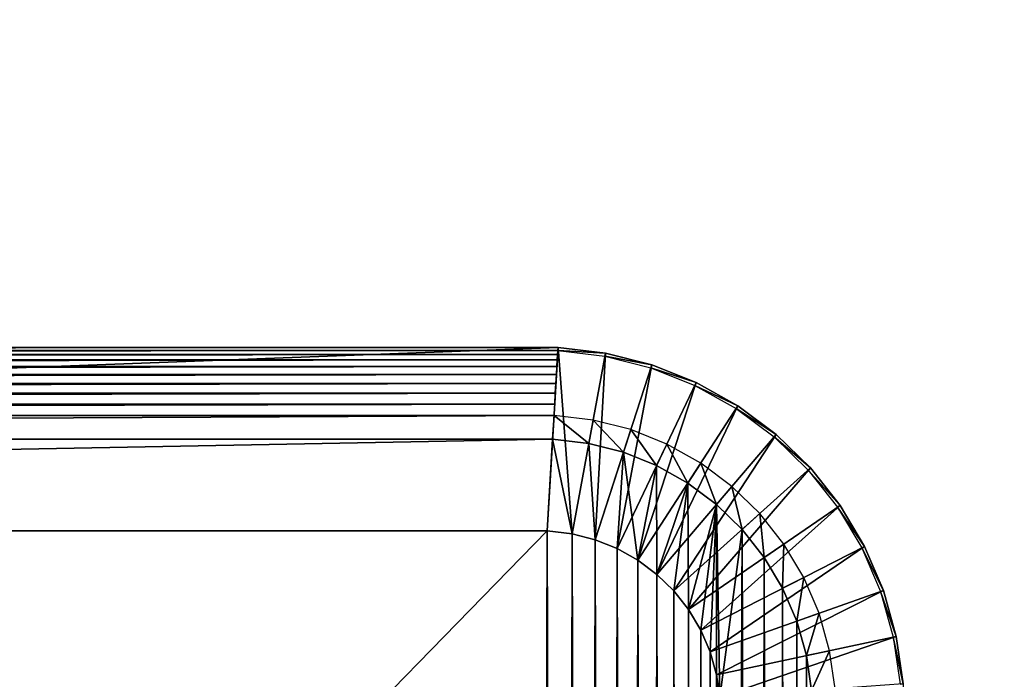
# Model space of a CAD drawing. Units: inches. Extents: x -452 to 708, y -32 to 468.
# Drawn here: x -130 to -106, y 278 to 294 of the extents above; entities that cross this region are included whole.
import ezdxf

# ---------------------------------------------------------------- set-up
doc = ezdxf.new("R2010")
doc.units = ezdxf.units.IN
doc.header["$MEASUREMENT"] = 0
doc.layers.get('0').update_dxf_attribs({"true_color": 0xff5454})

# ---------------------------------------------------------------- blocks, each defined once
blk = doc.blocks.new('CUADRO 2C -1E')
at = {"color": 7}
for p, q in [((-239.339, 286.085), (-116.713, 286.085)), ((-116.713, 286.085), (-239.339, 286.085)), ((-116.713, 286.085, 2.303), (-239.339, 286.085, 2.303)), ((-116.985, 281.479, 4.606), (-116.713, 286.085)), ((-116.713, 286.085, 2.303), (-116.718, 286.007, 2.899)), ((-116.713, 286.085), (-115.521, 285.944)), ((-115.521, 285.944), (-116.713, 286.085)), ((-116.713, 286.085), (-116.713, 286.085, 2.303)), ((-115.521, 285.944, 2.303), (-116.713, 286.085, 2.303)), ((-116.718, 286.007, 2.899), (-239.336, 286.007, 2.899)), ((-116.723, 285.91, 3.184), (-239.333, 285.91, 3.184)), ((-116.731, 285.776, 3.454), (-116.723, 285.91, 3.184)), ((-116.723, 285.91, 3.184), (-116.718, 286.007, 2.899)), ((-116.718, 286.007, 2.899), (-115.536, 285.867, 2.899)), ((-116.362, 281.405, 4.606), (-115.521, 285.944)), ((-115.521, 285.944, 2.303), (-115.536, 285.867, 2.899)), ((-115.536, 285.867, 2.899), (-114.382, 285.574, 2.899)), ((-115.521, 285.944), (-114.358, 285.649)), ((-115.521, 285.944), (-115.521, 285.944, 2.303)), ((-114.358, 285.649), (-115.521, 285.944)), ((-114.358, 285.649, 2.303), (-115.521, 285.944, 2.303)), ((-116.731, 285.776, 3.454), (-239.328, 285.776, 3.454)), ((-116.741, 285.609, 3.705), (-239.323, 285.609, 3.705)), ((-116.753, 285.41, 3.931), (-116.741, 285.609, 3.705)), ((-116.741, 285.609, 3.705), (-116.731, 285.776, 3.454)), ((-115.784, 281.259, 4.606), (-114.358, 285.649)), ((-114.358, 285.649, 2.303), (-114.382, 285.574, 2.899)), ((-114.358, 285.649), (-113.243, 285.204)), ((-113.243, 285.204), (-114.358, 285.649)), ((-114.358, 285.649), (-114.358, 285.649, 2.303)), ((-113.243, 285.204, 2.303), (-114.358, 285.649, 2.303)), ((-116.753, 285.41, 3.931), (-239.317, 285.41, 3.931)), ((-116.766, 285.184, 4.13), (-116.753, 285.41, 3.931)), ((-114.382, 285.574, 2.899), (-113.277, 285.133, 2.899)), ((-116.766, 285.184, 4.13), (-239.309, 285.184, 4.13)), ((-116.781, 284.934, 4.297), (-116.766, 285.184, 4.13)), ((-115.23, 281.038, 4.606), (-113.243, 285.204)), ((-113.243, 285.204, 2.303), (-113.277, 285.133, 2.899)), ((-113.277, 285.133, 2.899), (-112.239, 284.551, 2.899)), ((-112.196, 284.617), (-113.243, 285.204)), ((-113.243, 285.204), (-113.243, 285.204, 2.303)), ((-112.196, 284.617, 2.303), (-113.243, 285.204, 2.303)), ((-112.196, 284.617), (-113.243, 285.204)), ((-116.781, 284.934, 4.297), (-239.301, 284.934, 4.297)), ((-116.797, 284.663, 4.431), (-116.781, 284.934, 4.297)), ((-116.797, 284.663, 4.431), (-239.292, 284.663, 4.431)), ((-116.814, 284.378, 4.528), (-116.797, 284.663, 4.431)), ((-114.71, 280.746, 4.606), (-112.196, 284.617)), ((-112.196, 284.617, 2.303), (-112.239, 284.551, 2.899)), ((-112.196, 284.617), (-111.234, 283.899)), ((-111.234, 283.899, 2.303), (-112.196, 284.617, 2.303)), ((-111.234, 283.899), (-112.196, 284.617)), ((-112.196, 284.617), (-112.196, 284.617, 2.303)), ((-116.814, 284.378, 4.528), (-239.283, 284.378, 4.528)), ((-116.814, 284.378, 4.528), (-116.849, 283.782, 4.606)), ((-115.833, 284.262, 4.528), (-116.814, 284.378, 4.528)), ((-112.239, 284.551, 2.899), (-111.286, 283.839, 2.899)), ((-115.833, 284.262, 4.528), (-115.942, 283.675, 4.606)), ((-114.887, 284.022, 4.528), (-115.833, 284.262, 4.528)), ((-114.887, 284.022, 4.528), (-115.071, 283.454, 4.606)), ((-113.98, 283.66, 4.528), (-114.887, 284.022, 4.528)), ((-114.232, 280.389, 4.606), (-111.234, 283.899)), ((-111.234, 283.899, 2.303), (-111.286, 283.839, 2.899)), ((-110.375, 283.062), (-111.234, 283.899)), ((-111.234, 283.899), (-111.234, 283.899, 2.303)), ((-110.375, 283.062), (-111.234, 283.899)), ((-110.375, 283.062, 2.303), (-111.234, 283.899, 2.303)), ((-116.849, 283.782, 4.606), (-239.263, 283.782, 4.606)), ((-115.942, 283.675, 4.606), (-116.849, 283.782, 4.606)), ((-115.071, 283.454, 4.606), (-115.942, 283.675, 4.606)), ((-113.98, 283.66, 4.528), (-114.237, 283.121, 4.606)), ((-113.128, 283.183, 4.528), (-113.98, 283.66, 4.528)), ((-111.286, 283.839, 2.899), (-110.433, 283.009, 2.899)), ((-114.237, 283.121, 4.606), (-115.071, 283.454, 4.606)), ((-113.453, 282.682, 4.606), (-114.237, 283.121, 4.606)), ((-113.128, 283.183, 4.528), (-113.453, 282.682, 4.606)), ((-112.345, 282.599, 4.528), (-113.128, 283.183, 4.528)), ((-113.805, 279.973, 4.606), (-110.375, 283.062)), ((-110.375, 283.062, 2.303), (-110.433, 283.009, 2.899)), ((-110.433, 283.009, 2.899), (-109.697, 282.075, 2.899)), ((-109.632, 282.119), (-110.375, 283.062)), ((-109.632, 282.119), (-110.375, 283.062)), ((-110.375, 283.062), (-110.375, 283.062, 2.303)), ((-109.632, 282.119, 2.303), (-110.375, 283.062, 2.303)), ((-112.733, 282.144, 4.606), (-113.453, 282.682, 4.606)), ((-112.345, 282.599, 4.528), (-112.733, 282.144, 4.606)), ((-111.646, 281.917, 4.528), (-112.345, 282.599, 4.528)), ((-112.09, 281.518, 4.606), (-112.733, 282.144, 4.606)), ((-113.436, 279.505, 4.606), (-109.632, 282.119)), ((-111.646, 281.917, 4.528), (-112.09, 281.518, 4.606)), ((-111.042, 281.15, 4.528), (-111.646, 281.917, 4.528)), ((-109.632, 282.119, 2.303), (-109.697, 282.075, 2.899)), ((-109.697, 282.075, 2.899), (-109.088, 281.052, 2.899)), ((-109.632, 282.119), (-109.018, 281.088)), ((-109.632, 282.119), (-109.632, 282.119, 2.303)), ((-109.018, 281.088), (-109.632, 282.119)), ((-109.018, 281.088, 2.303), (-109.632, 282.119, 2.303)), ((-239.188, 281.479, 4.606), (-116.985, 281.479, 4.606)), ((-116.985, 281.479, 4.606), (-116.362, 281.405, 4.606)), ((-116.362, 281.405, 4.606), (-115.784, 281.259, 4.606)), ((-111.534, 280.812, 4.606), (-112.09, 281.518, 4.606)), ((-115.784, 281.259, 4.606), (-115.23, 281.038, 4.606)), ((-111.042, 281.15, 4.528), (-111.534, 280.812, 4.606)), ((-110.542, 280.311, 4.528), (-111.042, 281.15, 4.528)), ((-115.23, 281.038, 4.606), (-114.71, 280.746, 4.606)), ((-113.131, 278.992, 4.606), (-109.018, 281.088)), ((-109.018, 281.088, 2.303), (-109.088, 281.052, 2.899)), ((-109.088, 281.052, 2.899), (-108.619, 279.959, 2.899)), ((-108.544, 279.985), (-109.018, 281.088)), ((-108.544, 279.985, 2.303), (-109.018, 281.088, 2.303)), ((-108.544, 279.985), (-109.018, 281.088)), ((-109.018, 281.088), (-109.018, 281.088, 2.303)), ((-114.71, 280.746, 4.606), (-114.232, 280.389, 4.606)), ((-111.075, 280.04, 4.606), (-111.534, 280.812, 4.606)), ((-114.232, 280.389, 4.606), (-113.805, 279.973, 4.606)), ((-110.542, 280.311, 4.528), (-111.075, 280.04, 4.606)), ((-110.157, 279.414, 4.528), (-110.542, 280.311, 4.528)), ((-113.805, 279.973, 4.606), (-113.436, 279.505, 4.606)), ((-112.896, 278.444, 4.606), (-108.544, 279.985)), ((-110.72, 279.215, 4.606), (-111.075, 280.04, 4.606)), ((-108.544, 279.985, 2.303), (-108.619, 279.959, 2.899)), ((-108.619, 279.959, 2.899), (-108.296, 278.814, 2.899)), ((-108.219, 278.83), (-108.544, 279.985)), ((-108.219, 278.83, 2.303), (-108.544, 279.985, 2.303)), ((-108.544, 279.985), (-108.544, 279.985, 2.303)), ((-108.219, 278.83), (-108.544, 279.985)), ((-113.436, 279.505, 4.606), (-113.131, 278.992, 4.606)), ((-110.157, 279.414, 4.528), (-110.72, 279.215, 4.606)), ((-109.892, 278.474, 4.528), (-110.157, 279.414, 4.528)), ((-110.476, 278.35, 4.606), (-110.72, 279.215, 4.606)), ((-113.131, 278.992, 4.606), (-112.896, 278.444, 4.606)), ((-112.734, 277.87, 4.606), (-108.219, 278.83)), ((-108.219, 278.83, 2.303), (-108.296, 278.814, 2.899)), ((-108.296, 278.814, 2.899), (-108.125, 277.637, 2.899)), ((-108.046, 277.642), (-108.219, 278.83)), ((-108.219, 278.83), (-108.219, 278.83, 2.303)), ((-108.046, 277.642), (-108.219, 278.83)), ((-108.046, 277.642, 2.303), (-108.219, 278.83, 2.303)), ((-112.896, 278.444, 4.606), (-112.734, 277.87, 4.606)), ((-109.892, 278.474, 4.528), (-110.476, 278.35, 4.606)), ((-109.753, 277.519, 4.528), (-109.892, 278.474, 4.528)), ((-110.349, 277.476, 4.606), (-110.476, 278.35, 4.606)), ((-112.734, 277.87, 4.606), (-112.652, 277.31, 4.606))]:
    blk.add_line(p, q, dxfattribs=at)
for points, invisible_edges in [([(-44.901, 381.496), (-108.031, 160.765), (-46.548, 373.215)], 3), ([(-46.548, 373.215), (-108.031, 160.765), (-47.1, 364.79)], 3), ([(-47.1, 364.79), (-108.031, 160.765), (-47.1, 93.881)], 3), ([(-108.109, 309.967), (-108.046, 277.642), (-108.031, 311.165)], 3), ([(-108.031, 311.165), (-108.046, 277.642), (-108.031, 160.765)], 13), ([(-108.343, 308.79), (-108.219, 278.83), (-108.109, 309.967)], 3), ([(-108.109, 309.967), (-108.219, 278.83), (-108.046, 277.642)], 13), ([(-108.729, 307.654), (-108.544, 279.985), (-108.343, 308.79)], 3), ([(-108.343, 308.79), (-108.544, 279.985), (-108.219, 278.83)], 13), ([(-109.26, 306.577), (-109.018, 281.088), (-108.729, 307.654)], 3), ([(-108.729, 307.654), (-109.018, 281.088), (-108.544, 279.985)], 13), ([(-109.927, 305.579), (-109.632, 282.119), (-109.26, 306.577)], 3), ([(-109.26, 306.577), (-109.632, 282.119), (-109.018, 281.088)], 13), ([(-110.718, 304.677), (-110.375, 283.062), (-109.927, 305.579)], 3), ([(-109.927, 305.579), (-110.375, 283.062), (-109.632, 282.119)], 13), ([(-111.62, 303.886), (-111.234, 283.899), (-110.718, 304.677)], 3), ([(-110.718, 304.677), (-111.234, 283.899), (-110.375, 283.062)], 13), ([(-112.618, 303.219), (-112.196, 284.617), (-111.62, 303.886)], 3), ([(-111.62, 303.886), (-112.196, 284.617), (-111.234, 283.899)], 13), ([(-113.695, 302.688), (-113.243, 285.204), (-112.618, 303.219)], 3), ([(-112.618, 303.219), (-113.243, 285.204), (-112.196, 284.617)], 13), ([(-114.831, 302.302), (-114.358, 285.649), (-113.695, 302.688)], 3), ([(-113.695, 302.688), (-114.358, 285.649), (-113.243, 285.204)], 13), ([(-116.008, 302.068), (-115.521, 285.944), (-114.831, 302.302)], 3), ([(-114.831, 302.302), (-115.521, 285.944), (-114.358, 285.649)], 13), ([(-239.339, 301.99), (-239.339, 286.085), (-117.206, 301.99)], 3), ([(-117.206, 301.99), (-239.339, 286.085), (-116.713, 286.085)], 13), ([(-117.206, 301.99), (-116.713, 286.085), (-116.008, 302.068)], 3), ([(-116.008, 302.068), (-116.713, 286.085), (-115.521, 285.944)], 13)]:
    blk.add_3dface(points, dxfattribs=dict(at, invisible_edges=invisible_edges))
mesh = blk.add_polyface(dxfattribs=at)
corners = [(-451.674, 448.592, 5), (-451.379, 459.818, 5), (-451.674, 458.592, 5), (-451.595, -22.088, 5), (-451.361, -23.405, 5), (-450.934, 461.08, 5), (-450.975, -24.685, 5), (-450.441, -25.912, 5), (-450.345, 462.28, 5), (-449.767, -27.067, 5), (-449.619, 463.403, 5), (-448.963, -28.136, 5), (-448.766, 464.434, 5), (-448.039, -29.103, 5), (-447.799, 465.358, 5), (-447.009, -29.955, 5), (-446.73, 466.162, 5), (-445.886, -30.681, 5), (-445.575, 466.835, 5), (-444.685, -31.271, 5), (-444.349, 467.369, 5), (-443.424, -31.716, 5), (-443.068, 467.756, 5), (-442.119, -32.01, 5), (-441.752, 467.99, 5), (-436.726, -1.691, 5), (-436.657, -2.461, 5), (-435.994, -5.117, 5), (-434.931, -7.639, 5), (-433.491, -9.968, 5), (-431.711, -12.047, 5), (-429.632, -13.828, 5), (-427.303, -15.267, 5), (-424.781, -16.331, 5), (-422.124, -16.993, 5), (-421.354, -17.063, 5), (697.069, -32.01, 5), (678.007, -17.063, 5), (678.777, -16.993, 5), (679.794, -16.74, 5), (681.433, -16.331, 5), (683.956, -15.267, 5), (686.284, -13.828, 5), (688.364, -12.047, 5), (690.144, -9.968, 5), (691.583, -7.639, 5), (692.647, -5.117, 5), (693.309, -2.461, 5), (693.379, -1.691, 5), (693.379, 437.671, 5), (-421.354, 453.042, 5), (698.772, 467.99, 5), (-422.124, 452.973, 5), (-424.781, 452.31, 5), (-427.303, 451.247, 5), (-429.632, 449.808, 5), (-431.711, 448.027, 5), (-433.491, 445.948, 5), (-434.931, 443.619, 5), (-435.994, 441.097, 5), (-436.657, 438.441, 5), (-436.726, 437.671, 5), (678.007, 453.042, 5), (678.777, 452.973, 5), (681.433, 452.31, 5), (683.956, 451.247, 5), (686.284, 449.808, 5), (688.364, 448.027, 5), (690.144, 445.948, 5), (691.583, 443.619, 5), (692.647, 441.097, 5), (693.309, 438.441, 5), (698.404, -31.932, 5), (699.721, -31.698, 5), (698.85, 467.99, 5), (700.077, 467.695, 5), (701.001, -31.311, 5), (701.338, 467.25, 5), (702.228, -30.777, 5), (702.538, 466.661, 5), (703.383, -30.104, 5), (703.661, 465.935, 5), (704.452, -29.3, 5), (704.692, 465.082, 5), (705.419, -28.376, 5), (705.616, 464.115, 5), (706.271, -27.345, 5), (706.42, 463.047, 5), (706.997, -26.222, 5), (707.093, 461.891, 5), (707.587, -25.022, 5), (707.627, 460.665, 5), (708.032, -23.76, 5), (708.014, 459.385, 5), (708.248, 458.068, 5), (708.326, -22.456, 5), (708.326, 456.733, 5), (-451.674, -20.753, 5)]
mesh.append_faces([[corners[k] for k in face] for face in [(0, 1, 2), (94, 95, 96), (3, 0, 97)]], dxfattribs={"vtx0": -1, "color": 7})
mesh.append_faces([[corners[k] for k in face] for face in [(1, 4, 5), (5, 7, 8), (8, 9, 10), (10, 11, 12), (12, 13, 14), (14, 15, 16), (16, 17, 18), (18, 19, 20), (20, 21, 22), (22, 23, 24), (25, 23, 26), (26, 23, 27), (27, 23, 28), (28, 23, 29), (29, 23, 30), (30, 23, 31), (31, 23, 32), (32, 23, 33), (33, 23, 34), (34, 23, 35), (35, 36, 37), (37, 36, 38), (38, 36, 39), (39, 36, 40), (40, 36, 41), (41, 36, 42), (42, 36, 43), (43, 36, 44), (44, 36, 45), (45, 36, 46), (46, 36, 47), (47, 36, 48), (48, 36, 49), (24, 50, 51), (50, 24, 52), (52, 24, 53), (53, 24, 54), (54, 24, 55), (55, 24, 56), (56, 24, 57), (57, 24, 58), (58, 24, 59), (59, 24, 60), (60, 24, 61), (61, 24, 25), (51, 73, 74), (74, 73, 75), (75, 76, 77), (77, 78, 79), (79, 80, 81), (81, 82, 83), (83, 84, 85), (85, 86, 87), (87, 88, 89), (89, 90, 91), (91, 92, 93), (93, 92, 94)]], dxfattribs={"vtx0": -1, "vtx1": -1, "color": 7})
mesh.append_faces([[corners[k] for k in face] for face in [(1, 0, 3), (24, 23, 25), (51, 49, 36)]], dxfattribs={"vtx0": -1, "vtx1": -1, "vtx2": -1, "color": 7})
mesh.append_faces([[corners[k] for k in face] for face in [(1, 3, 4), (5, 4, 6), (5, 6, 7), (8, 7, 9), (10, 9, 11), (12, 11, 13), (14, 13, 15), (16, 15, 17), (18, 17, 19), (20, 19, 21), (22, 21, 23), (35, 23, 36), (51, 50, 62), (51, 62, 63), (51, 63, 64), (51, 64, 65), (51, 65, 66), (51, 66, 67), (51, 67, 68), (51, 68, 69), (51, 69, 70), (51, 70, 71), (51, 71, 49), (51, 36, 72), (51, 72, 73), (75, 73, 76), (77, 76, 78), (79, 78, 80), (81, 80, 82), (83, 82, 84), (85, 84, 86), (87, 86, 88), (89, 88, 90), (91, 90, 92), (94, 92, 95)]], dxfattribs={"vtx0": -1, "vtx2": -1, "color": 7})
mesh = blk.add_polyface(dxfattribs=at)
corners = [(-436.726, -1.691, 5), (-436.674, -1.689, 5), (-436.726, 437.671, 5), (-436.657, -2.461, 5), (-436.605, -2.452, 5), (-435.994, -5.117, 5), (-435.944, -5.1, 5), (-434.931, -7.639, 5), (-434.884, -7.615, 5), (-433.491, -9.968, 5), (-433.449, -9.937, 5), (-431.711, -12.047, 5), (-431.674, -12.01, 5), (-429.632, -13.828, 5), (-429.601, -13.785, 5), (-427.303, -15.267, 5), (-427.279, -15.22, 5), (-424.781, -16.331, 5), (-424.764, -16.281, 5), (-422.124, -16.993, 5), (-422.116, -16.941, 5), (-421.354, -17.063, 5), (-421.352, -17.01, 5), (678.007, -17.063, 5), (678.005, -17.01, 5), (678.768, -16.941, 5), (678.777, -16.993, 5), (679.782, -16.689, 5), (679.794, -16.74, 5), (681.416, -16.281, 5), (681.433, -16.331, 5), (683.931, -15.22, 5), (683.956, -15.267, 5), (686.253, -13.785, 5), (686.284, -13.828, 5), (688.326, -12.01, 5), (688.364, -12.047, 5), (690.102, -9.937, 5), (690.144, -9.968, 5), (691.536, -7.615, 5), (691.583, -7.639, 5), (692.597, -5.1, 5), (692.647, -5.117, 5), (693.257, -2.452, 5), (693.309, -2.461, 5), (693.326, -1.689, 5), (693.379, -1.691, 5), (693.326, 437.668, 5), (-436.674, 437.668, 5), (-436.657, 438.441, 5), (-436.605, 438.432, 5), (-435.994, 441.097, 5), (-435.944, 441.08, 5), (-434.931, 443.619, 5), (-434.884, 443.595, 5), (-433.491, 445.948, 5), (-433.449, 445.917, 5), (-431.711, 448.027, 5), (-431.674, 447.99, 5), (-429.632, 449.808, 5), (-429.601, 449.765, 5), (-427.303, 451.247, 5), (-427.279, 451.2, 5), (-424.781, 452.31, 5), (-424.764, 452.26, 5), (-422.124, 452.973, 5), (-422.116, 452.921, 5), (-421.354, 453.042, 5), (-421.352, 452.99, 5), (678.007, 453.042, 5), (678.005, 452.99, 5), (678.768, 452.921, 5), (678.777, 452.973, 5), (681.416, 452.26, 5), (681.433, 452.31, 5), (683.931, 451.2, 5), (683.956, 451.247, 5), (686.253, 449.765, 5), (686.284, 449.808, 5), (688.326, 447.99, 5), (688.364, 448.027, 5), (690.102, 445.917, 5), (690.144, 445.948, 5), (691.536, 443.595, 5), (691.583, 443.619, 5), (692.597, 441.08, 5), (692.647, 441.097, 5), (693.257, 438.432, 5), (693.309, 438.441, 5), (693.379, 437.671, 5)]
mesh.append_faces([[corners[k] for k in face] for face in [(0, 1, 2), (1, 3, 4), (4, 5, 6), (6, 7, 8), (8, 9, 10), (10, 11, 12), (12, 13, 14), (14, 15, 16), (16, 17, 18), (18, 19, 20), (20, 21, 22), (22, 23, 24), (24, 23, 25), (25, 26, 27), (27, 28, 29), (29, 30, 31), (31, 32, 33), (33, 34, 35), (35, 36, 37), (37, 38, 39), (39, 40, 41), (41, 42, 43), (43, 44, 45), (45, 46, 47), (2, 48, 49), (48, 2, 1), (49, 50, 51), (51, 52, 53), (53, 54, 55), (55, 56, 57), (57, 58, 59), (59, 60, 61), (61, 62, 63), (63, 64, 65), (65, 66, 67), (67, 68, 69), (69, 71, 72), (72, 73, 74), (74, 75, 76), (76, 77, 78), (78, 79, 80), (80, 81, 82), (82, 83, 84), (84, 85, 86), (86, 87, 88), (88, 47, 89), (89, 47, 46)]], dxfattribs={"vtx0": -1, "vtx1": -1, "color": 7})
mesh.append_faces([[corners[k] for k in face] for face in [(1, 0, 3), (4, 3, 5), (6, 5, 7), (8, 7, 9), (10, 9, 11), (12, 11, 13), (14, 13, 15), (16, 15, 17), (18, 17, 19), (20, 19, 21), (22, 21, 23), (25, 23, 26), (27, 26, 28), (29, 28, 30), (31, 30, 32), (33, 32, 34), (35, 34, 36), (37, 36, 38), (39, 38, 40), (41, 40, 42), (43, 42, 44), (45, 44, 46), (49, 48, 50), (51, 50, 52), (53, 52, 54), (55, 54, 56), (57, 56, 58), (59, 58, 60), (61, 60, 62), (63, 62, 64), (65, 64, 66), (67, 66, 68), (69, 68, 70), (69, 70, 71), (72, 71, 73), (74, 73, 75), (76, 75, 77), (78, 77, 79), (80, 79, 81), (82, 81, 83), (84, 83, 85), (86, 85, 87), (88, 87, 47)]], dxfattribs={"vtx0": -1, "vtx2": -1, "color": 7})
mesh = blk.add_polyface(dxfattribs=at)
corners = [(-116.713, 286.085), (-239.188, 281.479, 4.606), (-239.339, 286.085), (-116.985, 281.479, 4.606)]
mesh.append_faces([[corners[k] for k in face] for face in [(0, 1, 2), (1, 0, 3)]], dxfattribs={"vtx0": -1, "color": 7})
mesh = blk.add_polyface(dxfattribs=at)
corners = [(-239.339, 286.085, 2.303), (-116.713, 286.085), (-239.339, 286.085), (-116.713, 286.085, 2.303)]
mesh.append_faces([[corners[k] for k in face] for face in [(0, 1, 2), (1, 0, 3)]], dxfattribs={"vtx0": -1, "color": 7})
mesh = blk.add_polyface(dxfattribs=at)
corners = [(-239.336, 286.007, 2.899), (-116.713, 286.085, 2.303), (-239.339, 286.085, 2.303), (-116.718, 286.007, 2.899)]
mesh.append_faces([[corners[k] for k in face] for face in [(0, 1, 2), (1, 0, 3)]], dxfattribs={"vtx0": -1, "color": 7})
mesh = blk.add_polyface(dxfattribs=at)
corners = [(-116.713, 286.085), (-116.362, 281.405, 4.606), (-116.985, 281.479, 4.606), (-115.521, 285.944)]
mesh.append_faces([[corners[k] for k in face] for face in [(0, 1, 2), (1, 0, 3)]], dxfattribs={"vtx0": -1, "color": 7})
mesh = blk.add_polyface(dxfattribs=at)
corners = [(-116.718, 286.007, 2.899), (-115.521, 285.944, 2.303), (-116.713, 286.085, 2.303), (-115.536, 285.867, 2.899)]
mesh.append_faces([[corners[k] for k in face] for face in [(0, 1, 2), (1, 0, 3)]], dxfattribs={"vtx0": -1, "color": 7})
mesh = blk.add_polyface(dxfattribs=at)
corners = [(-116.713, 286.085, 2.303), (-115.521, 285.944), (-116.713, 286.085), (-115.521, 285.944, 2.303)]
mesh.append_faces([[corners[k] for k in face] for face in [(0, 1, 2), (1, 0, 3)]], dxfattribs={"vtx0": -1, "color": 7})
mesh = blk.add_polyface(dxfattribs=at)
corners = [(-239.333, 285.91, 3.184), (-116.718, 286.007, 2.899), (-239.336, 286.007, 2.899), (-116.723, 285.91, 3.184)]
mesh.append_faces([[corners[k] for k in face] for face in [(0, 1, 2), (1, 0, 3)]], dxfattribs={"vtx0": -1, "color": 7})
mesh = blk.add_polyface(dxfattribs=at)
corners = [(-239.328, 285.776, 3.454), (-116.723, 285.91, 3.184), (-239.333, 285.91, 3.184), (-116.731, 285.776, 3.454)]
mesh.append_faces([[corners[k] for k in face] for face in [(0, 1, 2), (1, 0, 3)]], dxfattribs={"vtx0": -1, "color": 7})
mesh = blk.add_polyface(dxfattribs=at)
corners = [(-115.521, 285.944), (-115.784, 281.259, 4.606), (-116.362, 281.405, 4.606), (-114.358, 285.649)]
mesh.append_faces([[corners[k] for k in face] for face in [(0, 1, 2), (1, 0, 3)]], dxfattribs={"vtx0": -1, "color": 7})
mesh = blk.add_polyface(dxfattribs=at)
corners = [(-115.536, 285.867, 2.899), (-114.358, 285.649, 2.303), (-115.521, 285.944, 2.303), (-114.382, 285.574, 2.899)]
mesh.append_faces([[corners[k] for k in face] for face in [(0, 1, 2), (1, 0, 3)]], dxfattribs={"vtx0": -1, "color": 7})
mesh = blk.add_polyface(dxfattribs=at)
corners = [(-115.521, 285.944, 2.303), (-114.358, 285.649), (-115.521, 285.944), (-114.358, 285.649, 2.303)]
mesh.append_faces([[corners[k] for k in face] for face in [(0, 1, 2), (1, 0, 3)]], dxfattribs={"vtx0": -1, "color": 7})
mesh = blk.add_polyface(dxfattribs=at)
corners = [(-239.323, 285.609, 3.705), (-116.731, 285.776, 3.454), (-239.328, 285.776, 3.454), (-116.741, 285.609, 3.705)]
mesh.append_faces([[corners[k] for k in face] for face in [(0, 1, 2), (1, 0, 3)]], dxfattribs={"vtx0": -1, "color": 7})
mesh = blk.add_polyface(dxfattribs=at)
corners = [(-239.317, 285.41, 3.931), (-116.741, 285.609, 3.705), (-239.323, 285.609, 3.705), (-116.753, 285.41, 3.931)]
mesh.append_faces([[corners[k] for k in face] for face in [(0, 1, 2), (1, 0, 3)]], dxfattribs={"vtx0": -1, "color": 7})
mesh = blk.add_polyface(dxfattribs=at)
corners = [(-114.358, 285.649), (-115.23, 281.038, 4.606), (-115.784, 281.259, 4.606), (-113.243, 285.204)]
mesh.append_faces([[corners[k] for k in face] for face in [(0, 1, 2), (1, 0, 3)]], dxfattribs={"vtx0": -1, "color": 7})
mesh = blk.add_polyface(dxfattribs=at)
corners = [(-114.382, 285.574, 2.899), (-113.243, 285.204, 2.303), (-114.358, 285.649, 2.303), (-113.277, 285.133, 2.899)]
mesh.append_faces([[corners[k] for k in face] for face in [(0, 1, 2), (1, 0, 3)]], dxfattribs={"vtx0": -1, "color": 7})
mesh = blk.add_polyface(dxfattribs=at)
corners = [(-114.358, 285.649, 2.303), (-113.243, 285.204), (-114.358, 285.649), (-113.243, 285.204, 2.303)]
mesh.append_faces([[corners[k] for k in face] for face in [(0, 1, 2), (1, 0, 3)]], dxfattribs={"vtx0": -1, "color": 7})
mesh = blk.add_polyface(dxfattribs=at)
corners = [(-239.309, 285.184, 4.13), (-116.753, 285.41, 3.931), (-239.317, 285.41, 3.931), (-116.766, 285.184, 4.13)]
mesh.append_faces([[corners[k] for k in face] for face in [(0, 1, 2), (1, 0, 3)]], dxfattribs={"vtx0": -1, "color": 7})
mesh = blk.add_polyface(dxfattribs=at)
corners = [(-239.301, 284.934, 4.297), (-116.766, 285.184, 4.13), (-239.309, 285.184, 4.13), (-116.781, 284.934, 4.297)]
mesh.append_faces([[corners[k] for k in face] for face in [(0, 1, 2), (1, 0, 3)]], dxfattribs={"vtx0": -1, "color": 7})
mesh = blk.add_polyface(dxfattribs=at)
corners = [(-113.243, 285.204), (-114.71, 280.746, 4.606), (-115.23, 281.038, 4.606), (-112.196, 284.617)]
mesh.append_faces([[corners[k] for k in face] for face in [(0, 1, 2), (1, 0, 3)]], dxfattribs={"vtx0": -1, "color": 7})
mesh = blk.add_polyface(dxfattribs=at)
corners = [(-113.277, 285.133, 2.899), (-112.196, 284.617, 2.303), (-113.243, 285.204, 2.303), (-112.239, 284.551, 2.899)]
mesh.append_faces([[corners[k] for k in face] for face in [(0, 1, 2), (1, 0, 3)]], dxfattribs={"vtx0": -1, "color": 7})
mesh = blk.add_polyface(dxfattribs=at)
corners = [(-113.243, 285.204, 2.303), (-112.196, 284.617), (-113.243, 285.204), (-112.196, 284.617, 2.303)]
mesh.append_faces([[corners[k] for k in face] for face in [(0, 1, 2), (1, 0, 3)]], dxfattribs={"vtx0": -1, "color": 7})
mesh = blk.add_polyface(dxfattribs=at)
corners = [(-239.292, 284.663, 4.431), (-116.781, 284.934, 4.297), (-239.301, 284.934, 4.297), (-116.797, 284.663, 4.431)]
mesh.append_faces([[corners[k] for k in face] for face in [(0, 1, 2), (1, 0, 3)]], dxfattribs={"vtx0": -1, "color": 7})
mesh = blk.add_polyface(dxfattribs=at)
corners = [(-239.283, 284.378, 4.528), (-116.797, 284.663, 4.431), (-239.292, 284.663, 4.431), (-116.814, 284.378, 4.528)]
mesh.append_faces([[corners[k] for k in face] for face in [(0, 1, 2), (1, 0, 3)]], dxfattribs={"vtx0": -1, "color": 7})
mesh = blk.add_polyface(dxfattribs=at)
corners = [(-112.196, 284.617), (-114.232, 280.389, 4.606), (-114.71, 280.746, 4.606), (-111.234, 283.899)]
mesh.append_faces([[corners[k] for k in face] for face in [(0, 1, 2), (1, 0, 3)]], dxfattribs={"vtx0": -1, "color": 7})
mesh = blk.add_polyface(dxfattribs=at)
corners = [(-112.239, 284.551, 2.899), (-111.234, 283.899, 2.303), (-112.196, 284.617, 2.303), (-111.286, 283.839, 2.899)]
mesh.append_faces([[corners[k] for k in face] for face in [(0, 1, 2), (1, 0, 3)]], dxfattribs={"vtx0": -1, "color": 7})
mesh = blk.add_polyface(dxfattribs=at)
corners = [(-112.196, 284.617, 2.303), (-111.234, 283.899), (-112.196, 284.617), (-111.234, 283.899, 2.303)]
mesh.append_faces([[corners[k] for k in face] for face in [(0, 1, 2), (1, 0, 3)]], dxfattribs={"vtx0": -1, "color": 7})
mesh = blk.add_polyface(dxfattribs=at)
corners = [(-239.263, 283.782, 4.606), (-116.814, 284.378, 4.528), (-239.283, 284.378, 4.528), (-116.849, 283.782, 4.606)]
mesh.append_faces([[corners[k] for k in face] for face in [(0, 1, 2), (1, 0, 3)]], dxfattribs={"vtx0": -1, "color": 7})
mesh = blk.add_polyface(dxfattribs=at)
corners = [(-115.942, 283.675, 4.606), (-116.814, 284.378, 4.528), (-116.849, 283.782, 4.606), (-115.833, 284.262, 4.528)]
mesh.append_faces([[corners[k] for k in face] for face in [(0, 1, 2), (1, 0, 3)]], dxfattribs={"vtx0": -1, "color": 7})
mesh = blk.add_polyface(dxfattribs=at)
corners = [(-115.071, 283.454, 4.606), (-115.833, 284.262, 4.528), (-115.942, 283.675, 4.606), (-114.887, 284.022, 4.528)]
mesh.append_faces([[corners[k] for k in face] for face in [(0, 1, 2), (1, 0, 3)]], dxfattribs={"vtx0": -1, "color": 7})
mesh = blk.add_polyface(dxfattribs=at)
corners = [(-114.237, 283.121, 4.606), (-114.887, 284.022, 4.528), (-115.071, 283.454, 4.606), (-113.98, 283.66, 4.528)]
mesh.append_faces([[corners[k] for k in face] for face in [(0, 1, 2), (1, 0, 3)]], dxfattribs={"vtx0": -1, "color": 7})
mesh = blk.add_polyface(dxfattribs=at)
corners = [(-111.234, 283.899), (-113.805, 279.973, 4.606), (-114.232, 280.389, 4.606), (-110.375, 283.062)]
mesh.append_faces([[corners[k] for k in face] for face in [(0, 1, 2), (1, 0, 3)]], dxfattribs={"vtx0": -1, "color": 7})
mesh = blk.add_polyface(dxfattribs=at)
corners = [(-111.286, 283.839, 2.899), (-110.375, 283.062, 2.303), (-111.234, 283.899, 2.303), (-110.433, 283.009, 2.899)]
mesh.append_faces([[corners[k] for k in face] for face in [(0, 1, 2), (1, 0, 3)]], dxfattribs={"vtx0": -1, "color": 7})
mesh = blk.add_polyface(dxfattribs=at)
corners = [(-111.234, 283.899, 2.303), (-110.375, 283.062), (-111.234, 283.899), (-110.375, 283.062, 2.303)]
mesh.append_faces([[corners[k] for k in face] for face in [(0, 1, 2), (1, 0, 3)]], dxfattribs={"vtx0": -1, "color": 7})
mesh = blk.add_polyface(dxfattribs=at)
corners = [(-246.147, 159.869, 4.606), (-246.211, 276.835, 4.606), (-246.211, 160.84, 4.606), (-246.147, 277.806, 4.606), (-245.972, 158.988, 4.606), (-245.972, 278.687, 4.606), (-245.683, 158.137, 4.606), (-245.683, 279.538, 4.606), (-245.286, 157.331, 4.606), (-245.286, 280.343, 4.606), (-244.787, 281.09, 4.606), (-244.787, 156.584, 4.606), (-244.194, 155.909, 4.606), (-244.194, 281.766, 4.606), (-243.908, 160.916, 4.606), (-243.859, 160.17, 4.606), (-243.519, 155.317, 4.606), (-243.742, 159.585, 4.606), (-243.551, 159.02, 4.606), (-243.287, 158.485, 4.606), (-242.772, 154.818, 4.606), (-242.956, 157.989, 4.606), (-242.562, 157.541, 4.606), (-241.967, 154.42, 4.606), (-242.114, 157.148, 4.606), (-241.618, 156.817, 4.606), (-241.116, 154.132, 4.606), (-241.083, 156.553, 4.606), (-240.235, 153.956, 4.606), (-240.519, 156.361, 4.606), (-239.934, 156.245, 4.606), (-239.263, 153.893, 4.606), (-239.188, 156.196, 4.606), (-117.281, 153.893, 4.606), (-117.357, 156.196, 4.606), (-116.611, 156.245, 4.606), (-116.309, 153.956, 4.606), (-116.026, 156.361, 4.606), (-115.428, 154.132, 4.606), (-115.461, 156.553, 4.606), (-114.926, 156.817, 4.606), (-114.578, 154.42, 4.606), (-114.43, 157.148, 4.606), (-113.772, 154.818, 4.606), (-113.982, 157.541, 4.606), (-113.589, 157.989, 4.606), (-113.025, 155.317, 4.606), (-113.257, 158.485, 4.606), (-112.994, 159.02, 4.606), (-112.35, 155.909, 4.606), (-112.802, 159.585, 4.606), (-112.686, 160.17, 4.606), (-112.637, 160.915, 4.606), (-243.859, 277.505, 4.606), (-243.519, 282.358, 4.606), (-243.908, 276.759, 4.606), (-243.742, 278.09, 4.606), (-243.551, 278.655, 4.606), (-243.287, 279.19, 4.606), (-242.772, 282.857, 4.606), (-242.956, 279.685, 4.606), (-242.562, 280.134, 4.606), (-241.967, 283.254, 4.606), (-242.114, 280.527, 4.606), (-241.618, 280.858, 4.606), (-241.116, 283.543, 4.606), (-241.083, 281.122, 4.606), (-240.235, 283.718, 4.606), (-240.519, 281.314, 4.606), (-239.934, 281.43, 4.606), (-239.263, 283.782, 4.606), (-239.188, 281.479, 4.606), (-116.849, 283.782, 4.606), (-116.985, 281.479, 4.606), (-116.362, 281.405, 4.606), (-115.942, 283.675, 4.606), (-115.784, 281.259, 4.606), (-115.071, 283.454, 4.606), (-115.23, 281.038, 4.606), (-114.71, 280.746, 4.606), (-114.237, 283.121, 4.606), (-114.232, 280.389, 4.606), (-113.453, 282.682, 4.606), (-113.805, 279.973, 4.606), (-113.436, 279.505, 4.606), (-112.733, 282.144, 4.606), (-113.131, 278.992, 4.606), (-112.896, 278.444, 4.606), (-112.734, 277.87, 4.606), (-112.652, 277.31, 4.606), (-112.09, 281.518, 4.606), (-111.758, 156.584, 4.606), (-111.534, 280.812, 4.606), (-111.259, 157.331, 4.606), (-111.075, 280.04, 4.606), (-110.861, 158.137, 4.606), (-110.72, 279.215, 4.606), (-110.573, 158.988, 4.606), (-110.476, 278.35, 4.606), (-110.397, 159.869, 4.606), (-110.349, 277.476, 4.606), (-110.334, 160.84, 4.606)]
mesh.append_faces([[corners[k] for k in face] for face in [(0, 1, 2), (100, 99, 101)]], dxfattribs={"vtx0": -1, "color": 7})
mesh.append_faces([[corners[k] for k in face] for face in [(1, 0, 3), (3, 4, 5), (5, 6, 7), (7, 8, 9), (9, 8, 10), (10, 12, 13), (14, 12, 15), (15, 16, 17), (17, 16, 18), (18, 16, 19), (19, 20, 21), (21, 20, 22), (22, 23, 24), (24, 23, 25), (25, 26, 27), (27, 28, 29), (29, 28, 30), (30, 31, 32), (32, 33, 34), (34, 33, 35), (35, 36, 37), (37, 38, 39), (39, 38, 40), (40, 41, 42), (42, 43, 44), (44, 43, 45), (45, 46, 47), (47, 46, 48), (48, 49, 50), (50, 49, 51), (51, 49, 52), (13, 53, 54), (53, 13, 55), (55, 13, 14), (54, 58, 59), (59, 61, 62), (62, 64, 65), (65, 66, 67), (67, 69, 70), (70, 71, 72), (72, 74, 75), (75, 76, 77), (77, 79, 80), (80, 81, 82), (82, 84, 85), (85, 89, 90), (90, 91, 92), (92, 93, 94), (94, 95, 96), (96, 97, 98), (98, 99, 100)]], dxfattribs={"vtx0": -1, "vtx1": -1, "color": 7})
mesh.append_faces([[corners[k] for k in face] for face in [(13, 12, 14), (90, 52, 49)]], dxfattribs={"vtx0": -1, "vtx1": -1, "vtx2": -1, "color": 7})
mesh.append_faces([[corners[k] for k in face] for face in [(3, 0, 4), (5, 4, 6), (7, 6, 8), (10, 8, 11), (10, 11, 12), (15, 12, 16), (19, 16, 20), (22, 20, 23), (25, 23, 26), (27, 26, 28), (30, 28, 31), (32, 31, 33), (35, 33, 36), (37, 36, 38), (40, 38, 41), (42, 41, 43), (45, 43, 46), (48, 46, 49), (54, 53, 56), (54, 56, 57), (54, 57, 58), (59, 58, 60), (59, 60, 61), (62, 61, 63), (62, 63, 64), (65, 64, 66), (67, 66, 68), (67, 68, 69), (70, 69, 71), (72, 71, 73), (72, 73, 74), (75, 74, 76), (77, 76, 78), (77, 78, 79), (80, 79, 81), (82, 81, 83), (82, 83, 84), (85, 84, 86), (85, 86, 87), (85, 87, 88), (85, 88, 89), (90, 89, 52), (90, 49, 91), (92, 91, 93), (94, 93, 95), (96, 95, 97), (98, 97, 99)]], dxfattribs={"vtx0": -1, "vtx2": -1, "color": 7})
mesh = blk.add_polyface(dxfattribs=at)
corners = [(-113.453, 282.682, 4.606), (-113.98, 283.66, 4.528), (-114.237, 283.121, 4.606), (-113.128, 283.183, 4.528)]
mesh.append_faces([[corners[k] for k in face] for face in [(0, 1, 2), (1, 0, 3)]], dxfattribs={"vtx0": -1, "color": 7})
mesh = blk.add_polyface(dxfattribs=at)
corners = [(-112.733, 282.144, 4.606), (-113.128, 283.183, 4.528), (-113.453, 282.682, 4.606), (-112.345, 282.599, 4.528)]
mesh.append_faces([[corners[k] for k in face] for face in [(0, 1, 2), (1, 0, 3)]], dxfattribs={"vtx0": -1, "color": 7})
mesh = blk.add_polyface(dxfattribs=at)
corners = [(-110.375, 283.062), (-113.436, 279.505, 4.606), (-113.805, 279.973, 4.606), (-109.632, 282.119)]
mesh.append_faces([[corners[k] for k in face] for face in [(0, 1, 2), (1, 0, 3)]], dxfattribs={"vtx0": -1, "color": 7})
mesh = blk.add_polyface(dxfattribs=at)
corners = [(-109.632, 282.119, 2.303), (-110.433, 283.009, 2.899), (-109.697, 282.075, 2.899), (-110.375, 283.062, 2.303)]
mesh.append_faces([[corners[k] for k in face] for face in [(0, 1, 2), (1, 0, 3)]], dxfattribs={"vtx0": -1, "color": 7})
mesh = blk.add_polyface(dxfattribs=at)
corners = [(-110.375, 283.062), (-109.632, 282.119, 2.303), (-109.632, 282.119), (-110.375, 283.062, 2.303)]
mesh.append_faces([[corners[k] for k in face] for face in [(0, 1, 2), (1, 0, 3)]], dxfattribs={"vtx0": -1, "color": 7})
mesh = blk.add_polyface(dxfattribs=at)
corners = [(-112.09, 281.518, 4.606), (-112.345, 282.599, 4.528), (-112.733, 282.144, 4.606), (-111.646, 281.917, 4.528)]
mesh.append_faces([[corners[k] for k in face] for face in [(0, 1, 2), (1, 0, 3)]], dxfattribs={"vtx0": -1, "color": 7})
mesh = blk.add_polyface(dxfattribs=at)
corners = [(-109.632, 282.119), (-113.131, 278.992, 4.606), (-113.436, 279.505, 4.606), (-109.018, 281.088)]
mesh.append_faces([[corners[k] for k in face] for face in [(0, 1, 2), (1, 0, 3)]], dxfattribs={"vtx0": -1, "color": 7})
mesh = blk.add_polyface(dxfattribs=at)
corners = [(-111.534, 280.812, 4.606), (-111.646, 281.917, 4.528), (-112.09, 281.518, 4.606), (-111.042, 281.15, 4.528)]
mesh.append_faces([[corners[k] for k in face] for face in [(0, 1, 2), (1, 0, 3)]], dxfattribs={"vtx0": -1, "color": 7})
mesh = blk.add_polyface(dxfattribs=at)
corners = [(-109.018, 281.088, 2.303), (-109.697, 282.075, 2.899), (-109.088, 281.052, 2.899), (-109.632, 282.119, 2.303)]
mesh.append_faces([[corners[k] for k in face] for face in [(0, 1, 2), (1, 0, 3)]], dxfattribs={"vtx0": -1, "color": 7})
mesh = blk.add_polyface(dxfattribs=at)
corners = [(-109.632, 282.119), (-109.018, 281.088, 2.303), (-109.018, 281.088), (-109.632, 282.119, 2.303)]
mesh.append_faces([[corners[k] for k in face] for face in [(0, 1, 2), (1, 0, 3)]], dxfattribs={"vtx0": -1, "color": 7})
mesh = blk.add_polyface(dxfattribs=at)
corners = [(-243.859, 160.17, 4.606), (-243.908, 276.759, 4.606), (-243.908, 160.916, 4.606), (-243.859, 277.505, 4.606), (-243.742, 159.585, 4.606), (-243.742, 278.09, 4.606), (-243.551, 159.02, 4.606), (-243.551, 278.655, 4.606), (-243.287, 158.485, 4.606), (-243.287, 279.19, 4.606), (-242.956, 157.989, 4.606), (-242.956, 279.685, 4.606), (-242.562, 157.541, 4.606), (-242.562, 280.134, 4.606), (-242.114, 157.148, 4.606), (-242.114, 280.527, 4.606), (-241.618, 156.817, 4.606), (-241.618, 280.858, 4.606), (-241.083, 156.553, 4.606), (-241.083, 281.122, 4.606), (-240.519, 156.361, 4.606), (-240.519, 281.314, 4.606), (-239.934, 156.245, 4.606), (-239.934, 281.43, 4.606), (-239.188, 281.479, 4.606), (-239.188, 156.196, 4.606), (-116.985, 281.479, 4.606), (-117.357, 156.196, 4.606), (-116.611, 156.245, 4.606), (-116.362, 281.405, 4.606), (-116.026, 156.361, 4.606), (-115.784, 281.259, 4.606), (-115.461, 156.553, 4.606), (-115.23, 281.038, 4.606), (-114.926, 156.817, 4.606), (-114.71, 280.746, 4.606), (-114.43, 157.148, 4.606), (-114.232, 280.389, 4.606), (-113.982, 157.541, 4.606), (-113.805, 279.973, 4.606), (-113.589, 157.989, 4.606), (-113.436, 279.505, 4.606), (-113.257, 158.485, 4.606), (-113.131, 278.992, 4.606), (-112.994, 159.02, 4.606), (-112.896, 278.444, 4.606), (-112.802, 159.585, 4.606), (-112.734, 277.87, 4.606), (-112.686, 160.17, 4.606), (-112.652, 277.31, 4.606), (-112.637, 160.915, 4.606)]
mesh.append_faces([[corners[k] for k in face] for face in [(0, 1, 2), (49, 48, 50)]], dxfattribs={"vtx0": -1, "color": 7})
mesh.append_faces([[corners[k] for k in face] for face in [(1, 0, 3), (3, 4, 5), (5, 6, 7), (7, 8, 9), (9, 10, 11), (11, 12, 13), (13, 14, 15), (15, 16, 17), (17, 18, 19), (19, 20, 21), (21, 22, 23), (23, 22, 24), (24, 25, 26), (26, 28, 29), (29, 30, 31), (31, 32, 33), (33, 34, 35), (35, 36, 37), (37, 38, 39), (39, 40, 41), (41, 42, 43), (43, 44, 45), (45, 46, 47), (47, 48, 49)]], dxfattribs={"vtx0": -1, "vtx1": -1, "color": 7})
mesh.append_faces([[corners[k] for k in face] for face in [(3, 0, 4), (5, 4, 6), (7, 6, 8), (9, 8, 10), (11, 10, 12), (13, 12, 14), (15, 14, 16), (17, 16, 18), (19, 18, 20), (21, 20, 22), (24, 22, 25), (26, 25, 27), (26, 27, 28), (29, 28, 30), (31, 30, 32), (33, 32, 34), (35, 34, 36), (37, 36, 38), (39, 38, 40), (41, 40, 42), (43, 42, 44), (45, 44, 46), (47, 46, 48)]], dxfattribs={"vtx0": -1, "vtx2": -1, "color": 7})
mesh = blk.add_polyface(dxfattribs=at)
corners = [(-111.075, 280.04, 4.606), (-111.042, 281.15, 4.528), (-111.534, 280.812, 4.606), (-110.542, 280.311, 4.528)]
mesh.append_faces([[corners[k] for k in face] for face in [(0, 1, 2), (1, 0, 3)]], dxfattribs={"vtx0": -1, "color": 7})
mesh = blk.add_polyface(dxfattribs=at)
corners = [(-109.018, 281.088), (-112.896, 278.444, 4.606), (-113.131, 278.992, 4.606), (-108.544, 279.985)]
mesh.append_faces([[corners[k] for k in face] for face in [(0, 1, 2), (1, 0, 3)]], dxfattribs={"vtx0": -1, "color": 7})
mesh = blk.add_polyface(dxfattribs=at)
corners = [(-108.544, 279.985, 2.303), (-109.088, 281.052, 2.899), (-108.619, 279.959, 2.899), (-109.018, 281.088, 2.303)]
mesh.append_faces([[corners[k] for k in face] for face in [(0, 1, 2), (1, 0, 3)]], dxfattribs={"vtx0": -1, "color": 7})
mesh = blk.add_polyface(dxfattribs=at)
corners = [(-109.018, 281.088), (-108.544, 279.985, 2.303), (-108.544, 279.985), (-109.018, 281.088, 2.303)]
mesh.append_faces([[corners[k] for k in face] for face in [(0, 1, 2), (1, 0, 3)]], dxfattribs={"vtx0": -1, "color": 7})
mesh = blk.add_polyface(dxfattribs=at)
corners = [(-110.72, 279.215, 4.606), (-110.542, 280.311, 4.528), (-111.075, 280.04, 4.606), (-110.157, 279.414, 4.528)]
mesh.append_faces([[corners[k] for k in face] for face in [(0, 1, 2), (1, 0, 3)]], dxfattribs={"vtx0": -1, "color": 7})
mesh = blk.add_polyface(dxfattribs=at)
corners = [(-108.544, 279.985), (-112.734, 277.87, 4.606), (-112.896, 278.444, 4.606), (-108.219, 278.83)]
mesh.append_faces([[corners[k] for k in face] for face in [(0, 1, 2), (1, 0, 3)]], dxfattribs={"vtx0": -1, "color": 7})
mesh = blk.add_polyface(dxfattribs=at)
corners = [(-108.219, 278.83, 2.303), (-108.619, 279.959, 2.899), (-108.296, 278.814, 2.899), (-108.544, 279.985, 2.303)]
mesh.append_faces([[corners[k] for k in face] for face in [(0, 1, 2), (1, 0, 3)]], dxfattribs={"vtx0": -1, "color": 7})
mesh = blk.add_polyface(dxfattribs=at)
corners = [(-108.544, 279.985), (-108.219, 278.83, 2.303), (-108.219, 278.83), (-108.544, 279.985, 2.303)]
mesh.append_faces([[corners[k] for k in face] for face in [(0, 1, 2), (1, 0, 3)]], dxfattribs={"vtx0": -1, "color": 7})
mesh = blk.add_polyface(dxfattribs=at)
corners = [(-110.476, 278.35, 4.606), (-110.157, 279.414, 4.528), (-110.72, 279.215, 4.606), (-109.892, 278.474, 4.528)]
mesh.append_faces([[corners[k] for k in face] for face in [(0, 1, 2), (1, 0, 3)]], dxfattribs={"vtx0": -1, "color": 7})
mesh = blk.add_polyface(dxfattribs=at)
corners = [(-108.219, 278.83), (-112.652, 277.31, 4.606), (-112.734, 277.87, 4.606), (-108.046, 277.642)]
mesh.append_faces([[corners[k] for k in face] for face in [(0, 1, 2), (1, 0, 3)]], dxfattribs={"vtx0": -1, "color": 7})
mesh = blk.add_polyface(dxfattribs=at)
corners = [(-108.046, 277.642, 2.303), (-108.296, 278.814, 2.899), (-108.125, 277.637, 2.899), (-108.219, 278.83, 2.303)]
mesh.append_faces([[corners[k] for k in face] for face in [(0, 1, 2), (1, 0, 3)]], dxfattribs={"vtx0": -1, "color": 7})
mesh = blk.add_polyface(dxfattribs=at)
corners = [(-108.219, 278.83), (-108.046, 277.642, 2.303), (-108.046, 277.642), (-108.219, 278.83, 2.303)]
mesh.append_faces([[corners[k] for k in face] for face in [(0, 1, 2), (1, 0, 3)]], dxfattribs={"vtx0": -1, "color": 7})
mesh = blk.add_polyface(dxfattribs=at)
corners = [(-110.349, 277.476, 4.606), (-109.892, 278.474, 4.528), (-110.476, 278.35, 4.606), (-109.753, 277.519, 4.528)]
mesh.append_faces([[corners[k] for k in face] for face in [(0, 1, 2), (1, 0, 3)]], dxfattribs={"vtx0": -1, "color": 7})

msp = doc.modelspace()

# ---------------------------------------------------------------- linework, layer by layer
at = {"color": 7, "invisible_edges": 15}
msp.add_3dface([(-44.901, 381.496), (-108.031, 311.165), (-108.031, 160.765)], dxfattribs=at)

# ---------------------------------------------------------------- block references
at = {"color": 7}
msp.add_blockref('CUADRO 2C -1E', (0, 0), dxfattribs=at)

doc.saveas('drawing.dxf')
